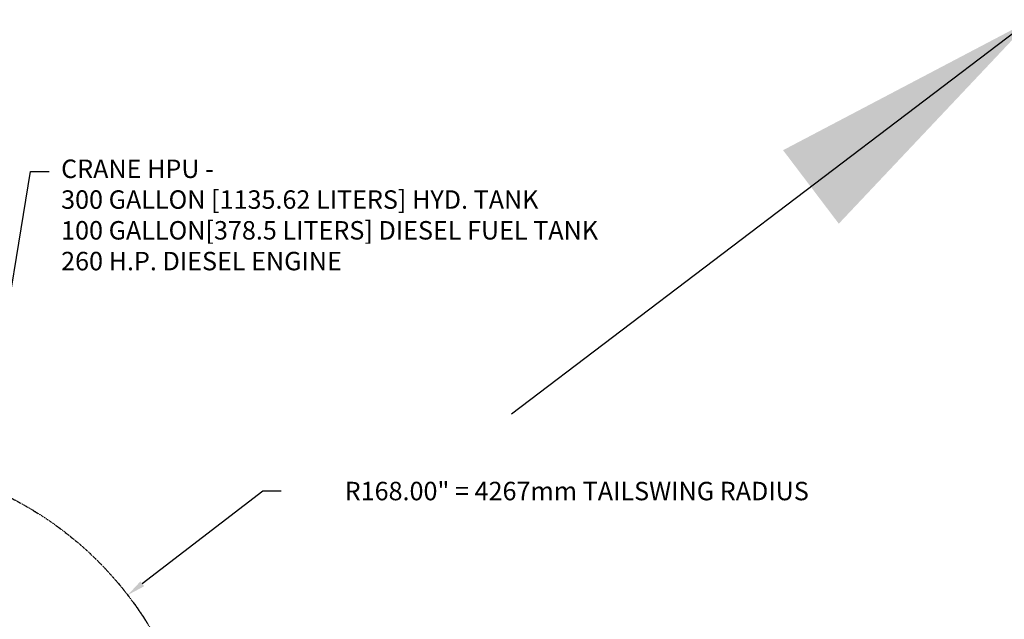
# Model space of a CAD drawing. Extents: x 2272 to 9263, y 297 to 2355.
# Drawn here: x 5836 to 6317, y 606 to 898 of the extents above; entities that cross this region are included whole.
import ezdxf

# ---------------------------------------------------------------- set-up
doc = ezdxf.new("R2010")
doc.units = 0
doc.header["$LTSCALE"] = 76.923077
doc.header["$MEASUREMENT"] = 0
doc.linetypes.add('PHANTOM', pattern=[2.5, 1.25, -0.25, 0.25, -0.25, 0.25, -0.25])
doc.styles.get("Standard").update_dxf_attribs({"font": 'simplex.shx'})
doc.dimstyles.get("Standard").update_dxf_attribs({"dimscale": 50, "dimtxt": 0.18, "dimasz": 0.18, "dimexe": 0.0625, "dimexo": 0.0625, "dimgap": 0.09, "dimtad": 0, "dimtih": 1, "dimtoh": 1, "dimzin": 4, "dimdsep": 46, "dimtxsty": 'Standard', "dimcen": 0.09, "dimadec": 0, "dimazin": 1, "dimtfac": 1, "dimtofl": 0, "dimtmove": 0, "dimatfit": 3, "dimfxl": 0.18, "dimtolj": 1, "dimtzin": 0, "dimarcsym": 0})

# ---------------------------------------------------------------- blocks, each defined once
blk = doc.blocks.new('*D6')
at = {"color": 0, "lineweight": -2, "transparency": 16777216}
for p, q in [((5955.05, 668.37), (5896.27, 623.14)), ((5964.05, 668.37), (5955.05, 668.37)), ((5755.99, 510.7), (5755.99, 519.7)), ((5751.49, 515.2), (5760.49, 515.2))]:
    blk.add_line(p, q, dxfattribs=at)
at = {"color": 0, "transparency": 16777216}
blk.add_solid([(5895.36, 624.33), (5897.19, 621.95), (5889.14, 617.65)], dxfattribs=at)
at = {"layer": 'Defpoints', "color": 0, "transparency": 16777216}
for p in [(5889.14, 617.65), (5755.99, 515.2)]:
    blk.add_point(p, dxfattribs=at)
at = {"color": 0, "transparency": 16777216, "insert": (6108.27, 668.37), "char_height": 9, "attachment_point": 5}
blk.add_mtext('\\A1;R168.00" = 4267mm TAILSWING RADIUS', dxfattribs=at)

msp = doc.modelspace()

# ---------------------------------------------------------------- linework, layer by layer
at = {"color": 7}
msp.add_line((6322.951, 892.798), (6076.484, 705.907), dxfattribs=at)
at = {"color": 6, "linetype": 'PHANTOM', "ltscale": 0.005}
msp.add_circle((5755.989, 515.205), 168, dxfattribs=at)
at = {"color": 7}
msp.add_solid([(6208.956, 834.595), (6330.122, 898.236), (6236.146, 798.738)], dxfattribs=at)

# ---------------------------------------------------------------- texts
at = {"color": 7, "char_height": 9}
for s, insert, attachment_point in [('CRANE HPU -\\P300 GALLON [1135.62 LITERS] HYD. TANK\\P100 GALLON[378.5 LITERS] DIESEL FUEL TANK\\P260 H.P. DIESEL ENGINE ', (5856.642, 830.023), 1), ('\\A1;', (6044.783, 721.671), 6)]:
    msp.add_mtext(s, dxfattribs=dict(at, insert=insert, attachment_point=attachment_point))

# ---------------------------------------------------------------- dimensions: what is measured, and where the dimension line sits
at = {"color": 7}
dim = msp.add_radius_dim(center=(5755.989, 515.205), mpoint=(5889.138, 617.652), text='<>" = 4267mm TAILSWING RADIUS', dimstyle='Standard', override={"dimarcsym": 1}, dxfattribs=at)
dim.commit()
dim.dimension.update_dxf_attribs({"geometry": '*D6', "text_midpoint": (6108.265, 668.366), "dimtype": 164})

# ---------------------------------------------------------------- leaders
at = {"color": 7, "annotation_type": 0, "has_hookline": 1, "hookline_direction": 0, "text_width": 320.571}
msp.add_leader([(5810.352, 633.416), (5841.777, 824.128), (5850.777, 824.128)], dimstyle='Standard', override={"dimgap": 0.09, "dimtad": 0}, dxfattribs=at)

doc.saveas('drawing.dxf')
